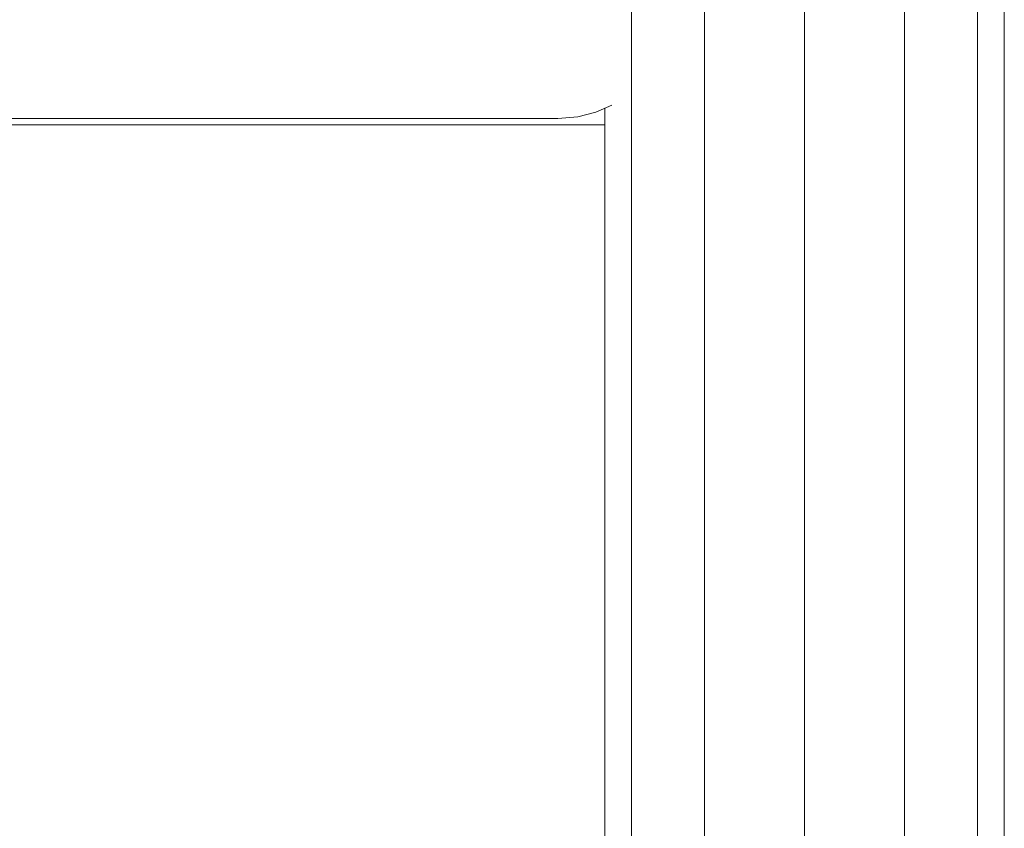
# Model space of a CAD drawing. Units: inches. Extents: x 13 to 14460, y 6 to 10223.
# Drawn here: x 12051 to 12273, y 6706 to 6888 of the extents above; entities that cross this region are included whole.
import ezdxf

# ---------------------------------------------------------------- set-up
doc = ezdxf.new("R2010")
doc.units = ezdxf.units.IN
doc.header["$MEASUREMENT"] = 0

# ---------------------------------------------------------------- blocks, each defined once
blk = doc.blocks.new('9001_DWG-664783-West')
at = {"lineweight": 9}
for p, q in [((113952.4, 2684.13), (113952.4, -0.28)), ((113968.87, 2684.13), (113968.87, -0.28)), ((113991.37, 2684.13), (113991.37, -0.28)), ((114013.87, 2684.13), (114013.87, -0.28)), ((114030.34, 2684.13), (114030.34, -0.28)), ((114036.37, -0.28), (114036.37, 2684.13)), ((113944.4, 843.57), (113948.01, 845.18)), ((113940.31, 842.54), (113944.4, 843.57)), ((113946.37, 844.45), (113946.37, -0.28)), ((113236.37, 840.71), (113946.37, 840.71)), ((113252.71, 842.18), (113935.85, 842.18)), ((113935.85, 842.18), (113940.31, 842.54))]:
    blk.add_line(p, q, dxfattribs=at)

msp = doc.modelspace()

# ---------------------------------------------------------------- block references
at = {"lineweight": 9}
msp.add_blockref('9001_DWG-664783-West', (-101763.36, 6023.46), dxfattribs=at)

doc.saveas('drawing.dxf')
